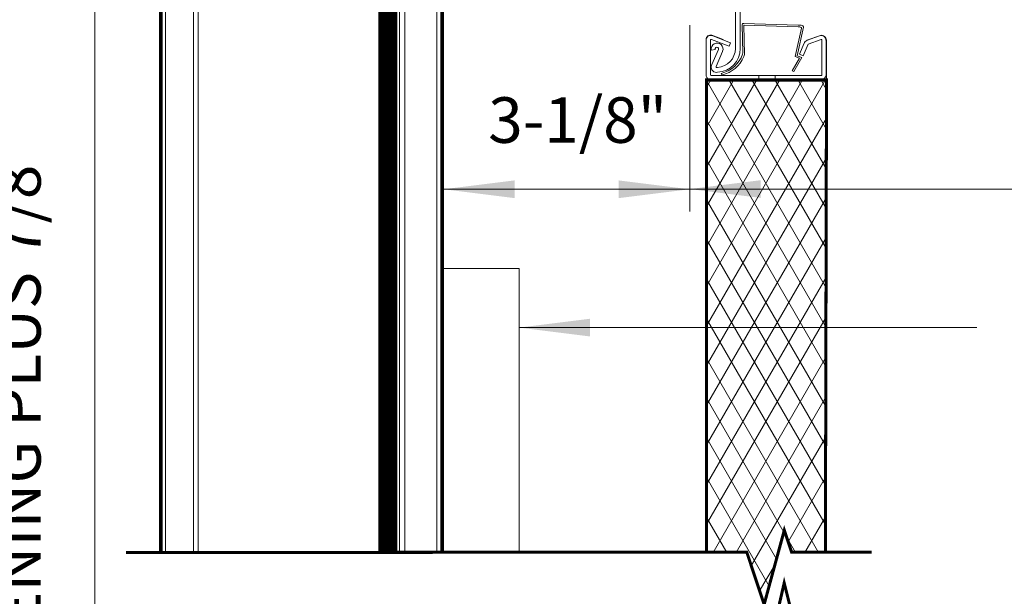
# Model space of a CAD drawing. Units: inches. Extents: x 6 to 132, y 0 to 167.
# Drawn here: x 31 to 57, y 42 to 57 of the extents above; entities that cross this region are included whole.
import ezdxf

# ---------------------------------------------------------------- set-up
doc = ezdxf.new("R2010")
doc.units = ezdxf.units.IN
doc.header["$MEASUREMENT"] = 0
doc.layers.add('1', color=8, linetype='Continuous')
doc.layers.add('2', color=8, linetype='Continuous')
doc.styles.get("Standard").update_dxf_attribs({"font": 'arial.ttf'})

# ---------------------------------------------------------------- blocks, each defined once
blk = doc.blocks.new('LONGARROW')
at = {"layer": '2', "color": 8, "linetype": 'Continuous'}
blk.add_solid([(0, 0), (2, -0.25), (2, 0.25)], dxfattribs=at)

msp = doc.modelspace()

# ---------------------------------------------------------------- linework, layer by layer
at = {"lineweight": 0}
for p, q in [((33.063, 63.568), (33.063, 26.78)), ((49.58, 55.967), (49.557, 56.01)), ((44.238, 50.866), (42.209, 50.866)), ((44.238, 50.866), (44.238, 43.388)), ((44.238, 43.388), (43.699, 43.388)), ((50.57, 42.376), (50.974, 43.076))]:
    msp.add_line(p, q, dxfattribs=at)
at = {"lineweight": 0, "const_width": 0.08}
for points in [[(49.174, 43.399), (33.886, 43.387)], [(52.301, 43.399), (53.518, 43.399)]]:
    msp.add_lwpolyline(points, dxfattribs=at)
at = {"layer": '1', "color": 7, "lineweight": 0, "const_width": 0.0797}
msp.add_lwpolyline([(52.301, 41.743), (52.301, 31.506), (49.174, 31.506), (49.174, 41.743), (50.339, 41.743), (50.759, 40.595), (51.216, 42.587), (51.426, 41.743)], close=True, dxfattribs=at)
at = {"layer": '2', "color": 7, "linetype": 'Continuous', "lineweight": 0}
for p, q in [((34.926, 63.568), (34.926, 43.387)), ((35.661, 63.568), (35.661, 43.387)), ((35.784, 63.568), (35.784, 43.387)), ((41.091, 63.568), (41.091, 43.387)), ((41.231, 63.568), (41.231, 43.387)), ((42.072, 63.568), (42.072, 43.387)), ((49.931, 56.666), (49.931, 57.944)), ((50.061, 57.944), (50.061, 56.666)), ((50.108, 57.294), (50.124, 56.539)), ((50.147, 57.325), (51.586, 57.28)), ((50.149, 57.325), (50.147, 57.325)), ((48.735, 52.37), (48.735, 57.276)), ((50.149, 57.278), (50.172, 56.508)), ((50.162, 57.276), (51.582, 57.233)), ((51.507, 56.457), (51.668, 57.204)), ((51.561, 56.476), (51.72, 57.229)), ((51.632, 57.233), (51.582, 57.233)), ((51.586, 57.28), (51.666, 57.28)), ((49.165, 56.884), (49.165, 55.973)), ((49.276, 55.973), (49.276, 56.885)), ((49.295, 56.901), (49.3, 56.899)), ((49.3, 56.899), (49.769, 56.722)), ((49.309, 57.014), (49.608, 56.903)), ((49.314, 57.004), (49.338, 56.995)), ((49.806, 56.816), (49.338, 56.995)), ((49.806, 56.816), (49.769, 56.722)), ((51.743, 56.808), (51.619, 56.518)), ((51.717, 56.472), (51.848, 56.777)), ((52.147, 56.996), (51.807, 56.872)), ((51.813, 56.881), (52.168, 57.01)), ((51.848, 56.777), (52.186, 56.901)), ((52.21, 56.885), (52.21, 55.973)), ((52.321, 55.973), (52.321, 56.884)), ((52.33, 56.887), (52.33, 43.387)), ((49.399, 56.638), (49.298, 56.624)), ((49.312, 56.245), (49.485, 56.642)), ((49.593, 56.589), (49.424, 56.191)), ((51.619, 56.518), (51.717, 56.472)), ((51.615, 56.406), (51.426, 56.078)), ((51.682, 56.424), (51.468, 56.056)), ((51.507, 56.457), (51.615, 56.406)), ((51.561, 56.476), (51.682, 56.424)), ((49.295, 56.202), (49.312, 56.245)), ((51.426, 56.078), (51.468, 56.056)), ((49.159, 50.389), (52.315, 55.854)), ((49.159, 51.435), (51.711, 55.854)), ((49.159, 52.481), (51.107, 55.854)), ((49.159, 53.527), (50.503, 55.854)), ((49.159, 54.573), (49.899, 55.854)), ((49.159, 55.619), (49.295, 55.854)), ((52.33, 50.346), (49.159, 55.838)), ((49.233, 55.854), (49.295, 55.854)), ((52.192, 55.956), (49.289, 55.956)), ((49.295, 55.854), (52.192, 55.854)), ((52.33, 51.392), (49.753, 55.854)), ((52.33, 52.438), (50.357, 55.854)), ((50.546, 55.854), (50.546, 55.956)), ((52.33, 53.484), (50.961, 55.854)), ((50.981, 55.854), (50.981, 55.956)), ((52.33, 54.53), (51.565, 55.854)), ((52.33, 55.576), (52.169, 55.854)), ((49.159, 49.343), (52.33, 54.834)), ((52.33, 49.3), (49.159, 54.792)), ((49.159, 48.297), (52.33, 53.788)), ((52.33, 48.254), (49.159, 53.746)), ((42.25, 52.957), (48.724, 52.957)), ((48.732, 52.962), (86.837, 52.953)), ((49.159, 47.251), (52.33, 52.742)), ((52.33, 47.208), (49.159, 52.7)), ((49.159, 46.205), (52.33, 51.696)), ((52.33, 46.162), (49.159, 51.654)), ((49.159, 45.159), (52.33, 50.65)), ((52.33, 45.117), (49.159, 50.608)), ((49.159, 44.113), (52.33, 49.604)), ((52.33, 44.071), (49.159, 49.562)), ((56.284, 49.313), (44.238, 49.313)), ((52.118, 43.39), (49.159, 48.516)), ((49.346, 43.39), (52.33, 48.558)), ((51.514, 43.39), (49.159, 47.47)), ((49.95, 43.39), (52.33, 47.512)), ((51.012, 43.216), (49.159, 46.424)), ((50.349, 43.04), (52.33, 46.466)), ((42.069, 46.26), (42.069, 43.387)), ((50.819, 42.503), (49.159, 45.378)), ((51.335, 43.699), (52.33, 45.42)), ((49.703, 43.39), (49.159, 44.332)), ((51.761, 43.39), (52.33, 44.374))]:
    msp.add_line(p, q, dxfattribs=at)
at = {"layer": '2', "color": 7, "linetype": 'Continuous', "lineweight": 0, "ltscale": 2, "const_width": 0.5}
msp.add_lwpolyline([(40.783, 63.568), (40.783, 63.568), (40.783, 63.568), (40.783, 43.387), (40.783, 43.387), (40.783, 43.387)], dxfattribs=at)
at = {"layer": '2', "color": 7, "linetype": 'Continuous', "lineweight": 0, "const_width": 0.0934}
for points in [[(34.803, 43.387), (34.803, 63.568)], [(42.209, 43.387), (42.209, 63.568)]]:
    msp.add_lwpolyline(points, dxfattribs=at)
at = {"layer": '2', "color": 7, "linetype": 'Continuous', "lineweight": 0, "const_width": 0.0797}
msp.add_lwpolyline([(52.33, 55.835), (49.174, 55.835), (49.174, 43.399), (50.23, 43.399), (50.688, 42.021), (51.219, 43.976), (51.41, 43.399), (52.301, 43.399)], close=True, dxfattribs=at)
at = {"layer": '2', "color": 7, "linetype": 'Continuous', "lineweight": 0}
for centre, radius, start, end in [((50.148, 57.286), 0.039, 91.7588, 188.9283), ((50.162, 57.264), 0.0119, 92.4468, 183.9109), ((51.632, 57.196), 0.0374, 350, 90), ((51.666, 57.224), 0.056, 350, 90), ((49.275, 56.903), 0.116, 73.0656, 181.4792), ((49.275, 56.9), 0.111, 69.4034, 188.4009), ((49.292, 56.886), 0.0156, 79.0497, 184.086), ((49.451, 56.651), 0.156, 337.5553, 189.9049), ((51.85, 56.764), 0.117, 111.2316, 160.6641), ((52.192, 56.884), 0.124, 0, 110), ((52.191, 56.873), 0.139, 5.6888, 99.717), ((52.192, 56.885), 0.0178, 0, 110), ((49.441, 56.656), 0.0457, 342.8792, 202.5989), ((49.432, 56.666), 0.499, 272.8436, 0), ((49.432, 56.666), 0.628, 272.8768, 0), ((50.018, 56.549), 0.106, 341.6156, 354.4795), ((49.394, 56.757), 0.764, 282.2787, 341.6156), ((49.4, 56.754), 0.808, 282.8769, 338.0605), ((49.981, 56.553), 0.196, 329.0993, 346.771), ((49.431, 56.174), 0.139, 168.3394, 283.56), ((49.444, 56.183), 0.0209, 158.8723, 309.8078), ((49.264, 55.951), 0.101, 166.9477, 251.9752), ((49.292, 55.971), 0.0156, 173.8163, 258.8438), ((52.193, 55.979), 0.127, 269.4708, 357.2578), ((52.193, 55.973), 0.0174, 267.17, 359.5586)]:
    msp.add_arc(centre, radius, start, end, dxfattribs=at)

# ---------------------------------------------------------------- block references
at = {"layer": '2', "color": 7, "linetype": 'Continuous', "lineweight": 0, "xscale": 0.9339063047226546, "yscale": 0.9339063047226546, "zscale": 0.9339063047226546}
for p in [(42.25, 52.957), (48.732, 52.962), (44.238, 49.313)]:
    msp.add_blockref('LONGARROW', p, dxfattribs=at)
at = {"layer": '2', "color": 7, "linetype": 'Continuous', "lineweight": 0, "xscale": 0.9339063047226546, "yscale": 0.9339063047226546, "zscale": 0.9339063047226546, "rotation": 180}
msp.add_blockref('LONGARROW', (48.724, 52.957), dxfattribs=at)

# ---------------------------------------------------------------- texts
at = {"lineweight": 0, "insert": (43.423, 55.38), "char_height": 1.2, "width": 5.31704, "attachment_point": 1}
msp.add_mtext('{\\fArial|b0|i0|c0|p0;3-1/8"}', dxfattribs=at)
at = {"lineweight": 0, "insert": (30.439, 34.499), "char_height": 1.2, "width": 25.39587, "attachment_point": 1, "rotation": 90}
msp.add_mtext('{\\fArial|b0|i0|c0|p0;JAMB OPENING PLUS 7/8"}', dxfattribs=at)

doc.saveas('drawing.dxf')
